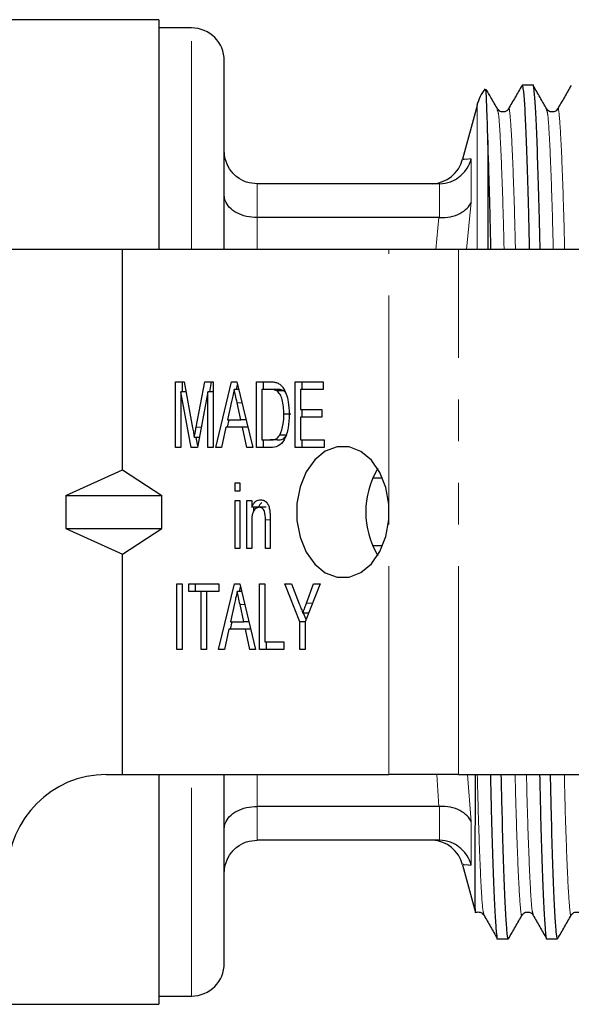
# Model space of a CAD drawing. Units: millimetres. Extents: x 139 to 269, y 96 to 275.
# Drawn here: x 176 to 193, y 96 to 126 of the extents above; entities that cross this region are included whole.
import ezdxf

# ---------------------------------------------------------------- set-up
doc = ezdxf.new("R2010")
doc.units = ezdxf.units.MM
doc.linetypes.add('PHANTOM', pattern=[12.7, 6.35, -1.27, 1.27, -1.27, 1.27, -1.27])

msp = doc.modelspace()

# ---------------------------------------------------------------- linework, layer by layer
at = {"color": 7, "linetype": 'Continuous', "lineweight": 25}
for p, q in [((180.334, 125.69), (155.134, 125.69)), ((180.334, 125.69), (180.334, 118.69)), ((181.334, 125.44), (180.334, 125.44)), ((182.334, 118.69), (182.334, 124.44)), ((191.749, 123.69), (191.418, 123.69)), ((190.041, 123.078), (189.602, 121.442)), ((190.671, 122.925), (190.667, 122.946)), ((192.171, 122.925), (192.167, 122.946)), ((190.371, 122.022), (190.371, 118.69)), ((189.633, 121.434), (189.624, 121.433)), ((188.879, 120.69), (183.334, 120.69)), ((188.901, 120.69), (188.879, 120.69)), ((188.879, 119.659), (183.334, 119.659)), ((188.879, 119.659), (188.901, 119.658)), ((179.234, 118.69), (156.535, 118.69)), ((179.234, 111.97), (179.234, 118.69)), ((187.355, 118.69), (179.234, 118.69)), ((189.476, 118.69), (187.355, 118.69)), ((193.731, 118.69), (189.476, 118.69)), ((180.849, 114.655), (181.105, 114.655)), ((180.849, 112.655), (180.849, 114.655)), ((181.061, 114.347), (181.061, 114.655)), ((181.105, 114.655), (181.367, 113.251)), ((181.477, 113.275), (181.735, 114.655)), ((181.735, 114.655), (181.991, 114.655)), ((181.89, 114.347), (181.947, 114.655)), ((181.991, 114.655), (181.991, 112.655)), ((182.071, 112.655), (182.549, 114.655)), ((182.549, 114.655), (182.72, 114.655)), ((182.72, 114.655), (183.199, 112.655)), ((183.315, 114.655), (183.73, 114.655)), ((183.315, 112.655), (183.315, 114.655)), ((183.527, 114.424), (183.527, 114.655)), ((184.493, 114.655), (185.345, 114.655)), ((184.493, 112.655), (184.493, 114.655)), ((184.705, 114.424), (184.705, 114.655)), ((185.345, 114.655), (185.345, 114.424)), ((181.323, 112.655), (181.012, 114.347)), ((181.012, 114.347), (181.012, 112.655)), ((181.162, 114.347), (181.012, 114.347)), ((181.828, 114.347), (181.517, 112.655)), ((181.828, 112.655), (181.828, 114.347)), ((181.991, 114.347), (181.828, 114.347)), ((182.775, 114.424), (182.635, 114.424)), ((182.706, 114.424), (182.741, 114.569)), ((183.478, 114.424), (183.478, 112.886)), ((183.73, 114.424), (183.478, 114.424)), ((183.943, 114.424), (183.73, 114.424)), ((184.148, 114.383), (183.936, 114.383)), ((184.207, 114.316), (184.148, 114.383)), ((184.656, 114.424), (184.656, 113.809)), ((185.345, 114.424), (184.656, 114.424)), ((182.554, 114.056), (182.431, 113.501)), ((182.838, 113.501), (182.724, 114.021)), ((184.656, 113.809), (185.309, 113.809)), ((184.705, 113.578), (184.705, 113.809)), ((185.309, 113.809), (185.309, 113.578)), ((182.43, 113.27), (182.485, 113.501)), ((182.431, 113.501), (182.838, 113.501)), ((182.996, 113.501), (182.838, 113.501)), ((184.361, 113.67), (184.149, 113.67)), ((184.656, 113.578), (184.656, 112.886)), ((185.309, 113.578), (184.656, 113.578)), ((182.381, 113.27), (182.245, 112.655)), ((182.889, 113.27), (182.381, 113.27)), ((183.024, 112.655), (182.889, 113.27)), ((183.051, 113.27), (182.889, 113.27)), ((181.572, 112.958), (181.42, 112.958)), ((181.526, 112.705), (181.479, 112.958)), ((183.478, 112.886), (183.734, 112.886)), ((183.527, 112.655), (183.527, 112.886)), ((183.947, 112.886), (183.734, 112.886)), ((184.241, 113.027), (184.029, 113.027)), ((184.656, 112.886), (185.381, 112.886)), ((184.705, 112.655), (184.705, 112.886)), ((185.381, 112.886), (185.381, 112.655)), ((181.012, 112.655), (180.849, 112.655)), ((181.517, 112.655), (181.323, 112.655)), ((181.991, 112.655), (181.828, 112.655)), ((182.245, 112.655), (182.071, 112.655)), ((183.199, 112.655), (183.024, 112.655)), ((183.75, 112.655), (183.315, 112.655)), ((185.381, 112.655), (184.493, 112.655)), ((177.503, 111.19), (179.234, 111.97)), ((179.234, 111.97), (180.43, 111.19)), ((187.163, 111.721), (186.861, 111.721)), ((182.662, 111.578), (182.807, 111.578)), ((182.662, 111.321), (182.662, 111.578)), ((182.807, 111.321), (182.662, 111.321)), ((182.807, 111.578), (182.807, 111.321)), ((177.503, 111.19), (180.43, 111.19)), ((177.503, 111.19), (177.503, 110.19)), ((180.43, 110.19), (180.43, 111.19)), ((182.662, 111.039), (182.807, 111.039)), ((182.662, 109.578), (182.662, 111.039)), ((182.807, 111.039), (182.807, 109.578)), ((183.024, 111.039), (183.169, 111.039)), ((183.024, 109.578), (183.024, 111.039)), ((183.169, 111.039), (183.169, 110.836)), ((183.382, 110.836), (183.169, 110.836)), ((183.237, 110.729), (183.237, 110.836)), ((183.615, 110.834), (183.403, 110.834)), ((187.355, 110.448), (187.355, 110.932)), ((183.586, 109.578), (183.586, 110.45)), ((183.732, 110.472), (183.732, 109.578)), ((177.503, 110.19), (180.43, 110.19)), ((177.503, 110.19), (179.234, 109.41)), ((179.234, 109.41), (180.43, 110.19)), ((183.169, 110.362), (183.169, 109.578)), ((182.807, 109.578), (182.662, 109.578)), ((183.169, 109.578), (183.024, 109.578)), ((183.732, 109.578), (183.586, 109.578)), ((187.163, 109.659), (186.861, 109.659)), ((179.234, 102.69), (179.234, 109.41)), ((180.885, 108.501), (181.048, 108.501)), ((180.885, 106.501), (180.885, 108.501)), ((181.048, 108.501), (181.048, 106.501)), ((181.248, 108.501), (182.172, 108.501)), ((181.248, 108.27), (181.248, 108.501)), ((181.46, 108.27), (181.46, 108.501)), ((182.161, 106.501), (182.64, 108.501)), ((182.172, 108.501), (182.172, 108.27)), ((182.64, 108.501), (182.811, 108.501)), ((182.797, 108.27), (182.831, 108.415)), ((182.811, 108.501), (183.289, 106.501)), ((183.405, 108.501), (183.568, 108.501)), ((183.405, 106.501), (183.405, 108.501)), ((183.568, 108.501), (183.568, 106.732)), ((184.185, 108.501), (184.38, 108.501)), ((184.638, 107.348), (184.185, 108.501)), ((184.38, 108.501), (184.62, 107.892)), ((185.255, 108.501), (184.801, 107.348)), ((184.842, 107.915), (185.059, 108.501)), ((185.059, 108.501), (185.255, 108.501)), ((181.628, 108.27), (181.248, 108.27)), ((181.628, 106.501), (181.628, 108.27)), ((181.792, 108.27), (181.628, 108.27)), ((182.172, 108.27), (181.792, 108.27)), ((181.792, 108.27), (181.792, 106.501)), ((182.866, 108.27), (182.725, 108.27)), ((182.644, 107.902), (182.522, 107.347)), ((182.929, 107.347), (182.814, 107.868)), ((184.905, 107.612), (184.73, 107.612)), ((184.826, 107.411), (184.747, 107.612)), ((182.471, 107.116), (182.335, 106.501)), ((182.979, 107.116), (182.471, 107.116)), ((182.521, 107.116), (182.576, 107.347)), ((182.522, 107.347), (182.929, 107.347)), ((183.087, 107.347), (182.929, 107.347)), ((183.115, 106.501), (182.979, 107.116)), ((183.142, 107.116), (182.979, 107.116)), ((184.638, 106.501), (184.638, 107.348)), ((184.801, 107.348), (184.638, 107.348)), ((184.801, 107.348), (184.801, 106.501)), ((181.048, 106.501), (180.885, 106.501)), ((181.792, 106.501), (181.628, 106.501)), ((182.335, 106.501), (182.161, 106.501)), ((183.289, 106.501), (183.115, 106.501)), ((184.149, 106.501), (183.405, 106.501)), ((183.568, 106.732), (184.149, 106.732)), ((183.617, 106.501), (183.617, 106.732)), ((184.149, 106.732), (184.149, 106.501)), ((184.801, 106.501), (184.638, 106.501)), ((178.734, 102.69), (179.234, 102.69)), ((179.234, 102.69), (187.355, 102.69)), ((180.334, 102.69), (180.334, 95.69)), ((182.334, 96.94), (182.334, 102.69)), ((189.476, 102.69), (187.355, 102.69)), ((189.476, 102.69), (193.731, 102.69)), ((188.879, 101.721), (183.334, 101.721)), ((188.901, 101.722), (188.879, 101.721)), ((188.879, 100.69), (183.334, 100.69)), ((188.879, 100.69), (188.901, 100.69)), ((189.602, 99.938), (189.991, 98.488)), ((189.633, 99.946), (189.624, 99.947)), ((190.668, 97.69), (190.999, 97.69)), ((192.168, 97.69), (192.499, 97.69)), ((180.334, 95.94), (181.334, 95.94)), ((155.134, 95.69), (180.334, 95.69))]:
    msp.add_line(p, q, dxfattribs=at)
at = {"color": 8, "linetype": 'PHANTOM', "lineweight": 18}
for p, q in [((181.334, 118.69), (181.334, 125.44)), ((190.041, 118.69), (190.041, 123.078)), ((189.867, 121.453), (189.867, 120.135)), ((183.334, 120.69), (183.334, 119.659)), ((188.901, 119.658), (188.901, 120.69)), ((189.867, 120.135), (189.72, 118.69)), ((183.334, 119.659), (183.334, 118.69)), ((188.79, 118.69), (188.879, 119.659)), ((187.355, 110.932), (187.355, 118.69)), ((189.476, 102.69), (189.476, 118.69)), ((182.872, 114.021), (182.724, 114.021)), ((181.631, 113.275), (181.477, 113.275)), ((183.732, 110.45), (183.586, 110.45)), ((187.355, 102.69), (187.355, 110.448)), ((182.962, 107.868), (182.814, 107.868)), ((185.024, 107.915), (184.842, 107.915)), ((181.334, 95.94), (181.334, 102.69)), ((183.334, 102.69), (183.334, 101.721)), ((188.879, 101.721), (188.819, 102.69)), ((189.752, 102.69), (189.867, 101.245)), ((183.334, 101.721), (183.334, 100.69)), ((188.901, 100.69), (188.901, 101.722)), ((189.867, 101.245), (189.867, 99.927))]:
    msp.add_line(p, q, dxfattribs=at)
at = {"color": 7, "linetype": 'Continuous', "lineweight": 25, "flags": 128}
msp.add_lwpolyline([(187.355, 110.932), (187.262, 111.439), (187.08, 111.895), (186.82, 112.268), (186.5, 112.533), (186.143, 112.671), (185.773, 112.674), (185.415, 112.541), (185.093, 112.28), (184.831, 111.911), (184.645, 111.458), (184.549, 110.952), (184.549, 110.428), (184.645, 109.922), (184.831, 109.469), (185.093, 109.1), (185.415, 108.839), (185.773, 108.706), (186.143, 108.709), (186.5, 108.847), (186.82, 109.112), (187.08, 109.485), (187.262, 109.941), (187.355, 110.448)], dxfattribs=at)
at = {"color": 7, "linetype": 'Continuous', "lineweight": 25}
for centre, radius, start, end in [((181.334, 124.44), 1, 360, 90), ((191.489, 122.69), 1.5, 143.2309, 165), ((188.635, 121.69), 1, 272.6375, 345.2605), ((189.241, 110.69), 2.592, 149.3116, 210.6884), ((178.734, 99.69), 3, 90, 180), ((188.635, 99.69), 1, 14.507, 87.3818), ((181.334, 96.94), 1, 270, 0)]:
    msp.add_arc(centre, radius, start, end, dxfattribs=at)
for points, knots in [([(191.411, 123.684), (191.343, 123.565), (191.206, 123.328), (191.068, 123.09), (191, 122.972)], [0, 0, 0, 0, 0.50001, 1, 1, 1, 1]), ([(191.418, 123.689), (191.429, 123.661), (191.452, 123.602), (191.49, 123.118), (191.529, 122.336), (191.569, 121.24), (191.606, 120.021), (191.627, 119.086), (191.636, 118.69)], [0, 0, 0, 0, 0.167652, 0.341231, 0.517776, 0.695079, 0.870873, 1, 1, 1, 1]), ([(191.967, 118.69), (191.958, 119.08), (191.937, 120.01), (191.901, 121.227), (191.861, 122.323), (191.822, 123.121), (191.784, 123.562), (191.761, 123.74), (191.749, 123.689), (191.749, 123.689)], [0, 0, 0, 0, 0.127134, 0.302939, 0.480252, 0.656808, 0.830398, 0.99903, 1, 1, 1, 1]), ([(192.17, 122.965), (192.102, 123.084), (191.965, 123.321), (191.828, 123.558), (191.759, 123.677)], [0, 0, 0, 0, 0.4999959, 1, 1, 1, 1]), ([(192.911, 123.684), (192.843, 123.565), (192.706, 123.328), (192.568, 123.09), (192.5, 122.972)], [0, 0, 0, 0, 0.500009, 1, 1, 1, 1]), ([(190.371, 122.022), (190.361, 122.386), (190.343, 123.055), (190.321, 123.515), (190.31, 123.542), (190.305, 123.552)], [0, 0, 0, 0, 0.425025, 0.781389, 1, 1, 1, 1]), ([(190.67, 122.965), (190.602, 123.084), (190.487, 123.283), (190.372, 123.482), (190.325, 123.563)], [0, 0, 0, 0, 0.595219, 1, 1, 1, 1]), ([(191, 122.972), (190.987, 122.953), (190.958, 122.913), (190.862, 122.869), (190.735, 122.888), (190.69, 122.944), (190.667, 122.972)], [0, 0, 0, 0, 0.21364, 0.454698, 0.720182, 1, 1, 1, 1]), ([(192.5, 122.972), (192.487, 122.953), (192.458, 122.913), (192.362, 122.869), (192.235, 122.888), (192.19, 122.944), (192.167, 122.972)], [0, 0, 0, 0, 0.21364, 0.454697, 0.720183, 1, 1, 1, 1]), ([(190.467, 118.69), (190.458, 119.08), (190.437, 120.008), (190.405, 121.121), (190.381, 121.752), (190.371, 122.022)], [0, 0, 0, 0, 0.292437, 0.696829, 1, 1, 1, 1]), ([(183.334, 120.69), (183.223, 120.701), (183.002, 120.722), (182.707, 120.889), (182.479, 121.135), (182.358, 121.414), (182.334, 121.606), (182.334, 121.687), (182.334, 121.69)], [0, 0, 0, 0, 0.2087118, 0.4173479, 0.6281617, 0.8435449, 0.9936746, 1, 1, 1, 1]), ([(188.901, 120.69), (189.013, 120.704), (189.236, 120.73), (189.532, 120.906), (189.751, 121.15), (189.839, 121.35), (189.866, 121.45), (189.867, 121.453)], [0, 0, 0, 0, 0.252653, 0.505146, 0.761792, 0.992595, 1, 1, 1, 1]), ([(183.334, 119.659), (183.223, 119.666), (183.002, 119.681), (182.707, 119.795), (182.479, 119.964), (182.358, 120.155), (182.334, 120.286), (182.334, 120.341), (182.334, 120.343)], [0, 0, 0, 0, 0.208712, 0.417348, 0.628162, 0.843545, 0.993675, 1, 1, 1, 1]), ([(188.901, 119.658), (189.013, 119.662), (189.236, 119.67), (189.532, 119.777), (189.751, 119.934), (189.839, 120.067), (189.866, 120.133), (189.867, 120.135)], [0, 0, 0, 0, 0.252653, 0.505146, 0.761792, 0.992595, 1, 1, 1, 1]), ([(183.73, 114.655), (183.771, 114.655), (183.843, 114.654), (183.914, 114.635), (183.945, 114.626)], [0, 0, 0, 0, 0.560226, 1, 1, 1, 1]), ([(183.945, 114.626), (183.982, 114.608), (184.047, 114.577), (184.099, 114.512), (184.122, 114.483)], [0, 0, 0, 0, 0.559701, 1, 1, 1, 1]), ([(182.635, 114.424), (182.62, 114.355), (182.593, 114.233), (182.566, 114.11), (182.554, 114.056)], [0, 0, 0, 0, 0.5599996, 1, 1, 1, 1]), ([(182.724, 114.021), (182.707, 114.097), (182.677, 114.231), (182.648, 114.365), (182.635, 114.424)], [0, 0, 0, 0, 0.560004, 1, 1, 1, 1]), ([(183.936, 114.383), (183.898, 114.398), (183.831, 114.424), (183.761, 114.424), (183.73, 114.424)], [0, 0, 0, 0, 0.559069, 1, 1, 1, 1]), ([(184.149, 113.67), (184.144, 113.823), (184.137, 114.037), (184.041, 114.281), (183.971, 114.349), (183.936, 114.383)], [0, 0, 0, 0, 0.559877, 0.780576, 1, 1, 1, 1]), ([(184.148, 114.383), (184.111, 114.398), (184.043, 114.424), (183.973, 114.424), (183.943, 114.424)], [0, 0, 0, 0, 0.559073, 1, 1, 1, 1]), ([(184.122, 114.483), (184.159, 114.419), (184.233, 114.291), (184.299, 114.007), (184.307, 113.795), (184.312, 113.666)], [0, 0, 0, 0, 0.279571, 0.559729, 1, 1, 1, 1]), ([(184.312, 113.666), (184.306, 113.529), (184.295, 113.257), (184.19, 112.892), (183.98, 112.672), (183.827, 112.66), (183.75, 112.655)], [0, 0, 0, 0, 0.281207, 0.561074, 0.77953, 1, 1, 1, 1]), ([(184.029, 113.027), (184.071, 113.14), (184.146, 113.342), (184.148, 113.569), (184.149, 113.67)], [0, 0, 0, 0, 0.557773, 1, 1, 1, 1]), ([(181.367, 113.251), (181.377, 113.197), (181.395, 113.099), (181.412, 113.001), (181.42, 112.958)], [0, 0, 0, 0, 0.559998, 1, 1, 1, 1]), ([(181.42, 112.958), (181.43, 113.017), (181.449, 113.123), (181.468, 113.229), (181.477, 113.275)], [0, 0, 0, 0, 0.559998, 1, 1, 1, 1]), ([(183.734, 112.886), (183.796, 112.886), (183.906, 112.888), (183.991, 112.985), (184.029, 113.027)], [0, 0, 0, 0, 0.561825, 1, 1, 1, 1]), ([(183.947, 112.886), (184.008, 112.886), (184.119, 112.888), (184.204, 112.985), (184.241, 113.027)], [0, 0, 0, 0, 0.561822, 1, 1, 1, 1]), ([(183.169, 110.836), (183.187, 110.872), (183.221, 110.945), (183.311, 111.044), (183.392, 111.057), (183.441, 111.065)], [0, 0, 0, 0, 0.28096, 0.561478, 1, 1, 1, 1]), ([(183.441, 111.065), (183.479, 111.06), (183.557, 111.048), (183.652, 110.962), (183.703, 110.838), (183.717, 110.754), (183.724, 110.712)], [0, 0, 0, 0, 0.279862, 0.559246, 0.779285, 1, 1, 1, 1]), ([(183.403, 110.834), (183.365, 110.827), (183.306, 110.815), (183.244, 110.748), (183.173, 110.617), (183.171, 110.475), (183.169, 110.362)], [0, 0, 0, 0, 0.24928, 0.375022, 0.500532, 1, 1, 1, 1]), ([(183.382, 110.836), (183.398, 110.874), (183.423, 110.931), (183.461, 110.968), (183.474, 110.98)], [0, 0, 0, 0, 0.667017, 1, 1, 1, 1]), ([(183.586, 110.45), (183.587, 110.542), (183.587, 110.657), (183.532, 110.765), (183.482, 110.82), (183.435, 110.829), (183.403, 110.834)], [0, 0, 0, 0, 0.499483, 0.625148, 0.750826, 1, 1, 1, 1]), ([(183.724, 110.712), (183.726, 110.667), (183.732, 110.587), (183.732, 110.507), (183.732, 110.472)], [0, 0, 0, 0, 0.559848, 1, 1, 1, 1]), ([(182.725, 108.27), (182.71, 108.202), (182.683, 108.079), (182.656, 107.956), (182.644, 107.902)], [0, 0, 0, 0, 0.56, 1, 1, 1, 1]), ([(182.814, 107.868), (182.798, 107.943), (182.768, 108.077), (182.738, 108.211), (182.725, 108.27)], [0, 0, 0, 0, 0.56, 1, 1, 1, 1]), ([(184.62, 107.892), (184.641, 107.839), (184.677, 107.746), (184.714, 107.653), (184.73, 107.612)], [0, 0, 0, 0, 0.560004, 1, 1, 1, 1]), ([(184.73, 107.612), (184.751, 107.668), (184.788, 107.769), (184.826, 107.87), (184.842, 107.915)], [0, 0, 0, 0, 0.560001, 1, 1, 1, 1]), ([(189.993, 98.488), (189.992, 98.506), (189.99, 98.542), (189.988, 98.853), (189.987, 99.355), (189.987, 100.054), (189.989, 100.93), (189.992, 101.718), (189.995, 102.305), (189.997, 102.539), (189.998, 102.671), (189.998, 102.69)], [0, 0, 0, 0, 0.140561, 0.293922, 0.447281, 0.600637, 0.75399, 0.907335, 0.94963, 0.992674, 1, 1, 1, 1]), ([(190.45, 102.69), (190.459, 102.3), (190.48, 101.37), (190.516, 100.153), (190.556, 99.057), (190.596, 98.259), (190.634, 97.818), (190.656, 97.64), (190.668, 97.691), (190.668, 97.691)], [0, 0, 0, 0, 0.1271494, 0.3029513, 0.4802614, 0.6568142, 0.8304011, 0.9990304, 1, 1, 1, 1]), ([(191.006, 97.719), (191.004, 97.708), (190.99, 97.639), (190.965, 97.808), (190.927, 98.253), (190.888, 99.046), (190.848, 100.14), (190.812, 101.359), (190.79, 102.294), (190.781, 102.69)], [0, 0, 0, 0, 0.031369, 0.194543, 0.362514, 0.533356, 0.70493, 0.875044, 1, 1, 1, 1]), ([(191.95, 102.69), (191.959, 102.3), (191.98, 101.37), (192.016, 100.153), (192.056, 99.057), (192.096, 98.259), (192.134, 97.818), (192.156, 97.64), (192.168, 97.691), (192.168, 97.691)], [0, 0, 0, 0, 0.127149, 0.302951, 0.480261, 0.656814, 0.830401, 0.99903, 1, 1, 1, 1]), ([(192.506, 97.719), (192.504, 97.708), (192.49, 97.639), (192.465, 97.808), (192.427, 98.253), (192.388, 99.046), (192.348, 100.14), (192.312, 101.359), (192.29, 102.294), (192.281, 102.69)], [0, 0, 0, 0, 0.031369, 0.194543, 0.362514, 0.533356, 0.70493, 0.875044, 1, 1, 1, 1]), ([(182.334, 101.037), (182.334, 101.039), (182.334, 101.094), (182.358, 101.225), (182.479, 101.416), (182.707, 101.585), (183.002, 101.699), (183.223, 101.714), (183.334, 101.721)], [0, 0, 0, 0, 0.006325, 0.156455, 0.371838, 0.582652, 0.791288, 1, 1, 1, 1]), ([(189.867, 101.245), (189.866, 101.247), (189.839, 101.313), (189.751, 101.446), (189.532, 101.603), (189.236, 101.71), (189.013, 101.718), (188.901, 101.722)], [0, 0, 0, 0, 0.007405, 0.238208, 0.494854, 0.747347, 1, 1, 1, 1]), ([(182.334, 99.69), (182.334, 99.693), (182.334, 99.774), (182.358, 99.966), (182.479, 100.245), (182.707, 100.491), (183.002, 100.658), (183.223, 100.679), (183.334, 100.69)], [0, 0, 0, 0, 0.006325, 0.156455, 0.371838, 0.582652, 0.791288, 1, 1, 1, 1]), ([(189.867, 99.927), (189.866, 99.93), (189.839, 100.03), (189.751, 100.23), (189.532, 100.474), (189.236, 100.65), (189.013, 100.676), (188.901, 100.69)], [0, 0, 0, 0, 0.007405, 0.238208, 0.494854, 0.747347, 1, 1, 1, 1]), ([(189.995, 98.48), (189.996, 98.481), (190.022, 98.505), (190.114, 98.509), (190.207, 98.467), (190.236, 98.427), (190.25, 98.408)], [0, 0, 0, 0, 0.010548, 0.375295, 0.706481, 1, 1, 1, 1]), ([(190.25, 98.408), (190.318, 98.29), (190.456, 98.052), (190.593, 97.815), (190.661, 97.696)], [0, 0, 0, 0, 0.499991, 1, 1, 1, 1]), ([(191.006, 97.696), (191.074, 97.815), (191.212, 98.052), (191.349, 98.29), (191.417, 98.408)], [0, 0, 0, 0, 0.50001, 1, 1, 1, 1]), ([(191.417, 98.408), (191.44, 98.436), (191.485, 98.492), (191.612, 98.511), (191.708, 98.467), (191.737, 98.427), (191.75, 98.408)], [0, 0, 0, 0, 0.2798171, 0.5453021, 0.7863595, 1, 1, 1, 1]), ([(191.75, 98.408), (191.818, 98.29), (191.956, 98.052), (192.093, 97.815), (192.161, 97.696)], [0, 0, 0, 0, 0.49999, 1, 1, 1, 1]), ([(192.506, 97.696), (192.574, 97.815), (192.712, 98.052), (192.849, 98.29), (192.917, 98.408)], [0, 0, 0, 0, 0.500008, 1, 1, 1, 1]), ([(192.917, 98.408), (192.94, 98.436), (192.985, 98.492), (193.112, 98.511), (193.208, 98.467), (193.237, 98.427), (193.25, 98.408)], [0, 0, 0, 0, 0.279817, 0.545303, 0.78636, 1, 1, 1, 1])]:
    msp.add_open_spline(points, degree=3, knots=knots, dxfattribs=at)
at = {"color": 8, "linetype": 'PHANTOM', "lineweight": 18}
for points, knots in [([(191.214, 118.69), (191.208, 118.911), (191.188, 119.777), (191.148, 120.955), (191.099, 122.14), (191.05, 122.797), (191.019, 123.054), (191.002, 122.955), (191, 122.941)], [0, 0, 0, 0, 0.0769766, 0.3009576, 0.5264358, 0.7489394, 0.9643378, 1, 1, 1, 1]), ([(192.714, 118.69), (192.708, 118.911), (192.688, 119.777), (192.648, 120.955), (192.599, 122.14), (192.55, 122.797), (192.519, 123.054), (192.502, 122.955), (192.5, 122.941)], [0, 0, 0, 0, 0.076977, 0.300958, 0.526436, 0.748939, 0.964338, 1, 1, 1, 1]), ([(190.867, 118.69), (190.862, 118.91), (190.841, 119.773), (190.802, 120.956), (190.752, 122.12), (190.707, 122.801), (190.682, 122.888), (190.671, 122.925)], [0, 0, 0, 0, 0.083671, 0.329056, 0.576082, 0.819848, 1, 1, 1, 1]), ([(192.367, 118.69), (192.362, 118.91), (192.341, 119.773), (192.302, 120.956), (192.252, 122.12), (192.207, 122.801), (192.182, 122.888), (192.171, 122.925)], [0, 0, 0, 0, 0.083671, 0.329056, 0.576082, 0.819848, 1, 1, 1, 1]), ([(189.624, 121.433), (189.619, 121.433), (189.579, 121.43), (189.734, 121.442), (189.867, 121.453)], [0, 0, 0, 0, 0.137175, 1, 1, 1, 1]), ([(190.25, 98.439), (190.238, 98.478), (190.211, 98.566), (190.165, 99.259), (190.115, 100.425), (190.076, 101.606), (190.055, 102.47), (190.05, 102.69)], [0, 0, 0, 0, 0.193666, 0.433414, 0.676368, 0.917708, 1, 1, 1, 1]), ([(191.418, 98.439), (191.415, 98.425), (191.398, 98.327), (191.367, 98.583), (191.319, 99.24), (191.269, 100.425), (191.23, 101.603), (191.209, 102.469), (191.204, 102.69)], [0, 0, 0, 0, 0.035282, 0.250765, 0.473356, 0.698924, 0.922993, 1, 1, 1, 1]), ([(191.75, 98.439), (191.738, 98.478), (191.711, 98.566), (191.665, 99.259), (191.615, 100.425), (191.576, 101.606), (191.555, 102.47), (191.55, 102.69)], [0, 0, 0, 0, 0.193666, 0.433414, 0.676368, 0.917708, 1, 1, 1, 1]), ([(192.918, 98.439), (192.915, 98.425), (192.898, 98.327), (192.867, 98.583), (192.819, 99.24), (192.769, 100.425), (192.73, 101.603), (192.709, 102.469), (192.704, 102.69)], [0, 0, 0, 0, 0.035282, 0.250765, 0.473356, 0.698924, 0.922993, 1, 1, 1, 1]), ([(189.867, 99.927), (189.799, 99.933), (189.638, 99.945), (189.635, 99.946), (189.633, 99.946)], [0, 0, 0, 0, 0.425484, 1, 1, 1, 1])]:
    msp.add_open_spline(points, degree=3, knots=knots, dxfattribs=at)

doc.saveas('drawing.dxf')
